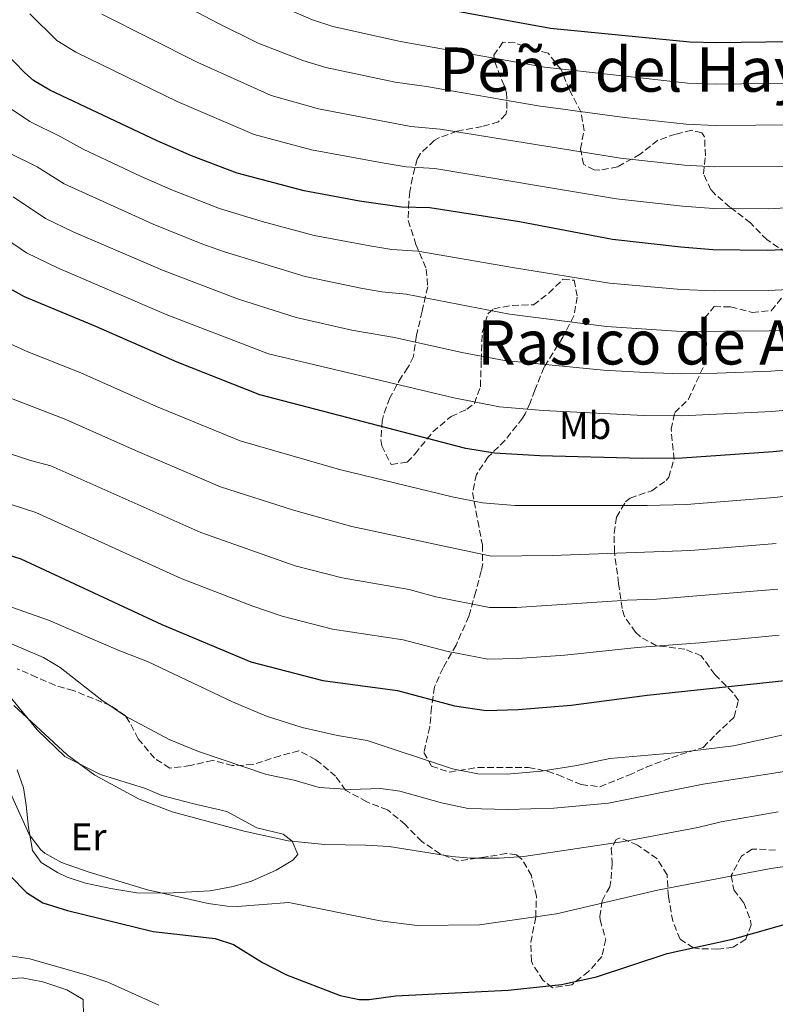
# Model space of a CAD drawing. Units: metres. Extents: x 563041 to 566471, y 4735661 to 4738005.
# Drawn here: x 564024 to 564221, y 4736570 to 4736826 of the extents above; entities that cross this region are included whole.
import ezdxf
from ezdxf.enums import TextEntityAlignment as Align

# ---------------------------------------------------------------- set-up
doc = ezdxf.new("R2010")
doc.units = ezdxf.units.M
doc.header["$MEASUREMENT"] = 0
doc.linetypes.add('DGN Style 3', pattern=[2.435890702152634, 1.739921930109024, -0.6959687720436097])
for name, color, linetype, lineweight in [('Curva de nivel directora', 30, 'Continuous', 30), ('Curva de nivel intermedia', 30, 'Continuous', 0), ('Etiqueta de uso rústico', 92, 'Continuous', 0), ('Línea de cambio de uso (parcela vista)', 92, 'Continuous', 0), ('Texto de Área (paraje) menor', 7, 'Continuous', 0), ('Zona arbolada', 92, 'DGN Style 3', 0)]:
    doc.layers.add(name, color=color, linetype=linetype, lineweight=lineweight)
doc.styles.add('Style-Arial', font='arial.ttf')

msp = doc.modelspace()

# ---------------------------------------------------------------- linework, layer by layer
at = {"layer": 'Curva de nivel directora', "color": 30, "linetype": 'Continuous', "lineweight": 30, "flags": 128}
for points, elevation in [([(564237.7100000001, 4736767.01), (564218.959999999, 4736766.24), (564204.759999999, 4736766.420000002), (564196.4399999996, 4736767.060000001), (564178.6499999998, 4736769.100000001), (564154.4000000003, 4736773.720000002), (564131.0400000004, 4736777.300000001), (564123.7200000002, 4736777.539999999), (564112.8099999981, 4736779.03), (564098.4, 4736781.779999999), (564080.9399999988, 4736786.310000001), (564069.0399999988, 4736790.820000002), (564060.0499999989, 4736794.790000001), (564032.1399999983, 4736807.940000001), (564027.8399999999, 4736810.500000002), (564025.6200000005, 4736812.460000002), (564008.5599999992, 4736829.940000001)], 850.0000000000002), ([(564224.88, 4736820.5), (564205.8399999985, 4736820.260000001), (564198.7499999985, 4736820.460000002), (564162.5399999986, 4736824.010000001), (564129.7300000006, 4736830.010000001)], 875.0000000000002), ([(564246.8799999988, 4736716.440000001), (564220.4799999989, 4736713.859999999), (564196.7599999993, 4736712.180000001), (564186.3999999991, 4736712.100000001), (564159.7099999988, 4736712.810000001), (564147.9599999984, 4736713.460000001), (564140.4399999994, 4736714.660000003), (564086.7799999993, 4736728.680000001), (564065.3199999994, 4736737.140000001), (564044.1199999988, 4736746.470000001), (564025.5299999987, 4736754.140000002), (564021.1599999989, 4736756.58)], 825.0000000000001), ([(563992.4799999993, 4736696.180000002), (564024.5599999987, 4736685.939999999), (564061.2600000004, 4736668.890000002), (564084.4599999993, 4736659.170000001), (564103.199999999, 4736654.340000001), (564122.6499999996, 4736651.740000002), (564137.48, 4736647.7), (564145.739999999, 4736646.530000002), (564154.1099999998, 4736646.740000002), (564167.8499999995, 4736647.939999999), (564187.6399999997, 4736650.500000001), (564227.5699999989, 4736654.740000002)], 800.0000000000001), ([(564017.7500000002, 4736607.540000001), (564026.0699999996, 4736599.140000001), (564030.3099999997, 4736596.460000001), (564036.7200000002, 4736594.460000004), (564059.0000000005, 4736589), (564075.19, 4736587.140000002), (564079.9599999998, 4736585.640000001), (564087.47, 4736580.900000001), (564093.7899999989, 4736577.700000001), (564107.7499999999, 4736572.340000001), (564112.7099999997, 4736571.320000002), (564115.3099999992, 4736571.300000002), (564122.1100000008, 4736572.260000001), (564151.4999999991, 4736573.690000001), (564165.3499999982, 4736575.220000003), (564174.5100000004, 4736577.220000001), (564192.9100000003, 4736583.270000001), (564209.8599999996, 4736586.99), (564227.3200000008, 4736591.940000001)], 775.0000000000001)]:
    msp.add_lwpolyline(points, dxfattribs=dict(at, elevation=elevation))
at = {"layer": 'Curva de nivel intermedia', "color": 30, "linetype": 'Continuous', "lineweight": 0, "flags": 128}
for points, elevation in [([(564225.6900000013, 4736809.730000001), (564205.6200000016, 4736809.489999999), (564198.2900000003, 4736809.779999999), (564160.9100000013, 4736813.949999998), (564123.4400000008, 4736820.59), (564105.8299999998, 4736824.480000001), (564100.5200000012, 4736826.28), (564090.6100000005, 4736830.529999999), (564061.0400000013, 4736846.640000001), (564052.4200000003, 4736851.910000001), (564044.4299999994, 4736857.710000001), (564022.1, 4736872.32), (564009.1600000004, 4736879.949999999), (563992.5500000009, 4736887.59), (563984.2300000015, 4736891.009999999), (563969.0200000011, 4736896.369999998), (563946.8100000002, 4736902.569999998), (563937.6500000003, 4736904.5), (563929.8099999994, 4736905.749999999), (563916.2000000015, 4736906.38), (563905.4400000013, 4736903.600000001), (563876.4100000008, 4736899.84), (563849.9000000015, 4736897.59), (563823.5199999998, 4736896.739999999)], 870.0000000000002), ([(564028.8099999999, 4736788.009999999), (564021.6600000019, 4736791.59), (564016.0300000014, 4736795.32), (564002.9000000019, 4736806.17), (563995.5599999994, 4736811.57), (563985.4500000018, 4736817.25), (563976.9699999995, 4736821.390000001), (563968.260000001, 4736824.82), (563960.0400000003, 4736827.029999998), (563946.3699999999, 4736829.640000001), (563911.2200000016, 4736834.92), (563905.2500000015, 4736835.529999999), (563888.2200000016, 4736835.96), (563880.1200000012, 4736835.84), (563853.4700000011, 4736834.7), (563827.9299999997, 4736834.119999998)], 840), ([(564226.5099999994, 4736798.960000002), (564205.4100000015, 4736798.720000001), (564197.8200000009, 4736799.100000001), (564181.75, 4736800.800000001), (564159.2800000019, 4736803.899999999), (564130.2500000015, 4736808.92), (564122.0199999993, 4736810.029999998), (564103.9700000001, 4736813.81), (564098.0500000013, 4736815.66), (564086.3900000004, 4736820.16), (564075.7100000007, 4736825.429999998), (564056.0700000002, 4736835.9)], 865), ([(564240.7699999999, 4736778.3), (564219.14, 4736777.079999999), (564204.9800000002, 4736777.189999999), (564196.9, 4736777.74), (564179.6800000002, 4736779.67), (564132.4199999995, 4736787.54), (564124.9200000005, 4736788.029999999), (564119.1800000005, 4736788.91), (564100.2599999999, 4736792.460000002), (564085.350000001, 4736796.429999999), (564065.2700000004, 4736804.999999999), (564038.9100000008, 4736817.829999999), (564033.9800000021, 4736820.849999999), (564026.9400000013, 4736827.82)], 855.0000000000002), ([(564227.3200000008, 4736788.190000001), (564205.1900000003, 4736787.96), (564197.3600000005, 4736788.42), (564180.7199999995, 4736790.230000001), (564133.8000000009, 4736797.779999999), (564126.1200000008, 4736798.529999998), (564102.1200000016, 4736803.13), (564089.760000001, 4736806.539999999), (564070.4900000016, 4736815.220000001), (564045.6800000012, 4736827.720000001)], 859.9999999999999), ([(564238.2400000019, 4736756.770000001), (564219.2600000007, 4736755.769999999), (564205.15, 4736755.710000001), (564196.4999999999, 4736756.079999999), (564177.8600000007, 4736757.760000001), (564153.1100000006, 4736761.67), (564127.9900000016, 4736766.06), (564121.1699999998, 4736766.5), (564115.4400000012, 4736767.409999999), (564100.9700000006, 4736770.159999999), (564087.4200000009, 4736773.730000001), (564076.3200000009, 4736777.130000001), (564064.060000001, 4736781.949999999), (564055.9200000004, 4736785.51), (564040.7999999995, 4736792.550000001), (564034.9900000002, 4736795.84), (564026.9000000011, 4736799.769999999), (564020.8200000013, 4736803.890000001), (564007.4800000018, 4736816.269999999), (564000.6700000013, 4736821.960000002)], 845.0000000000002), ([(564246.0400000005, 4736726.680000001), (564220.1700000005, 4736724.34), (564196.6900000023, 4736723.16), (564186.8300000007, 4736723.27), (564160.6200000008, 4736724.619999999), (564149.2500000005, 4736725.509999999), (564137.3000000011, 4736727.84), (564089.0999999995, 4736739.3), (564062.4699999995, 4736749.600000001), (564034.160000001, 4736761.67), (564026.0700000018, 4736765.579999999), (564015.5199999996, 4736772.759999999), (563985.3400000001, 4736790.77), (563969.2500000013, 4736798.289999999), (563961.0400000014, 4736801.289999999), (563951.5599999998, 4736803.800000001), (563944.3600000005, 4736805.15), (563937.9499999998, 4736805.859999999), (563914.1600000008, 4736810.949999998), (563903.7800000006, 4736812.67), (563894.4600000001, 4736813.409999999), (563881.4500000011, 4736813.720000001), (563847.0800000008, 4736812.769999999), (563827.78, 4736811.81)], 830.0000000000001), ([(564238.7800000006, 4736746.529999998), (564219.5700000015, 4736745.289999999), (564196.5700000015, 4736745.109999999), (564177.0700000017, 4736746.430000001), (564151.8200000009, 4736749.62), (564124.9400000006, 4736754.819999998), (564118.6200000017, 4736755.470000001), (564113.1100000021, 4736756.459999999), (564098.6300000002, 4736759.470000001), (564077.5900000005, 4736765.890000001), (564071.7000000008, 4736767.949999998), (564059.070000002, 4736773.08), (564035.890000001, 4736783.560000001), (564028.8099999999, 4736788.009999999)], 840), ([(564139.4400000002, 4736739.640000001), (564121.9000000008, 4736743.58), (564110.7800000008, 4736745.519999999), (564096.29, 4736748.789999999), (564081.0199999993, 4736753.599999999), (564061.4500000003, 4736761.08), (564038.1799999998, 4736771.109999998), (564030.9800000003, 4736774.569999999), (564022.6200000007, 4736780.17)], 835), ([(564221.2600000014, 4736689.989999999), (564199.0700000004, 4736688.140000002), (564162.97, 4736686.859999998), (564147.0700000012, 4736686.689999999), (564110.7600000006, 4736694.390000001), (564095.5600000013, 4736698.640000001), (564076.5700000012, 4736704.76), (564054.4500000019, 4736714.13), (564036.2900000011, 4736722.259999999), (564008.3899999993, 4736733.02), (564004.1100000012, 4736736.05), (563998.0400000004, 4736742.26), (563987.3600000007, 4736747.060000001), (563971.8799999999, 4736752.98)], 815.0000000000001), ([(564247.9600000004, 4736705.07), (564220.8700000001, 4736701.930000001), (564197.9100000003, 4736700.16), (564187.6399999997, 4736699.890000001), (564153.1799999999, 4736699.9), (564144.8200000003, 4736700.59), (564136.8800000009, 4736702.08), (564107.6000000001, 4736709.220000002), (564081.6699999997, 4736716.720000001), (564059.8900000001, 4736725.640000001), (564040.2100000016, 4736734.359999998), (564026.4200000005, 4736739.81), (564017.3300000001, 4736743.890000001)], 820.0000000000001), ([(564239.3100000003, 4736736.289999999), (564219.8700000009, 4736734.81), (564205.9400000013, 4736734.3), (564196.6299999995, 4736734.13), (564187.2700000008, 4736734.439999999), (564176.2800000005, 4736735.09), (564150.5300000012, 4736737.560000001), (564139.4400000002, 4736739.640000001)], 835), ([(564221.6600000013, 4736678.060000001), (564190.1200000007, 4736675.460000001), (564182.4699999997, 4736675.26), (564153.6400000004, 4736673.319999999), (564146.6300000009, 4736673.3), (564132.6600000008, 4736676.119999998), (564125.7100000017, 4736677.970000001), (564108.2400000015, 4736681.039999999), (564096.0300000008, 4736684.199999998), (564071.4600000016, 4736692.8), (564032.3799999995, 4736710.150000001), (564027.1200000001, 4736711.539999999), (564004.640000001, 4736718.980000001)], 810), ([(564066.360000001, 4736680.84), (564028.4700000002, 4736698.05), (564004.0399999997, 4736705.939999999)], 805.0000000000001), ([(564222.0500000003, 4736666.130000002), (564201.3900000005, 4736664.100000001), (564185.0500000013, 4736662.880000002), (564166.2300000011, 4736660.91), (564153.8799999994, 4736660.029999999), (564146.1900000004, 4736659.910000001), (564135.4200000013, 4736661.980000001), (564124.1800000007, 4736664.859999999), (564105.7200000002, 4736667.689999999), (564092.6600000003, 4736671.06), (564084.9900000012, 4736673.65), (564066.360000001, 4736680.84)], 805.0000000000001), ([(564020.6500000015, 4736673.91), (564031.7600000004, 4736670.019999999), (564049.9200000013, 4736662.180000001), (564057.560000001, 4736659.220000001), (564079.7200000007, 4736648.739999999), (564088.5200000005, 4736645.060000001), (564097.8400000012, 4736642.099999999), (564107.0400000013, 4736640.02), (564114.7599999993, 4736638.739999999), (564136.9500000002, 4736631.32), (564143.62, 4736630.039999997), (564151.2000000017, 4736629.949999998), (564160.0500000007, 4736630.689999999), (564169.3200000001, 4736632.190000001), (564177.9600000014, 4736634.019999999), (564195.9600000012, 4736635.539999999), (564210.1500000001, 4736637.310000001), (564222.7000000007, 4736640.119999998)], 795), ([(564018.5599999994, 4736665.32), (564030.5199999998, 4736660.26), (564034.8200000003, 4736657.710000002), (564045.6800000012, 4736649.220000001), (564051.8400000012, 4736645.060000001), (564063.2300000017, 4736638.92), (564070.8600000005, 4736635.810000001), (564088.5600000008, 4736629.859999998), (564095.7200000001, 4736628.34), (564102.2400000001, 4736626.499999999), (564110.4000000008, 4736625.939999999), (564118.3600000002, 4736626.180000001), (564123.3100000012, 4736625.560000001), (564134.0800000003, 4736622.500000001), (564141.0800000008, 4736620.980000001), (564151.3600000005, 4736620.730000001), (564163.3900000001, 4736621.07), (564177.5999999993, 4736622.409999999), (564202.28, 4736627.38), (564239.5600000006, 4736633.149999999)], 790.0000000000001), ([(564022.7300000002, 4736647.77), (564036.650000001, 4736634.939999999), (564043.8600000016, 4736629.710000001), (564055.440000002, 4736623.46), (564063.9600000004, 4736620.179999998), (564082.7200000002, 4736615.140000001), (564094.2300000014, 4736612.619999999), (564103.76, 4736611.62), (564114.3500000003, 4736611.499999999), (564120.4600000012, 4736611.099999999), (564136.8000000005, 4736608.499999999), (564141.7800000005, 4736608.079999999), (564149.160000001, 4736608.039999999), (564155.5400000003, 4736608.509999999), (564181.6000000002, 4736612.42), (564200.8800000009, 4736616.019999999), (564206.9600000005, 4736617.539999999), (564221.7599999997, 4736620.179999998)], 785), ([(564020.7499999999, 4736627.529999999), (564026.7900000016, 4736614.26), (564029.7900000013, 4736610.27), (564030.8300000007, 4736609.38), (564035.1900000013, 4736606.92), (564042.3900000008, 4736604.42), (564057.5900000001, 4736599.859999998), (564073.3500000003, 4736596.26), (564078.3300000003, 4736595.569999999), (564081.0300000005, 4736595.539999997), (564094.35, 4736596.579999999), (564118.1900000003, 4736591.779999998), (564127.7500000002, 4736590.58), (564143.990000001, 4736590.739999998), (564164.0600000008, 4736593.59), (564190.3600000021, 4736599.78), (564219.9, 4736605.399999999), (564232.1199999999, 4736607.140000001)], 780.0000000000001), ([(564017.8300000008, 4736583.269999999), (564026.91, 4736581.859999998), (564041.7500000016, 4736577.619999998), (564047.2700000004, 4736575.779999998), (564060.5100000015, 4736569.859999999)], 770)]:
    msp.add_lwpolyline(points, dxfattribs=dict(at, elevation=elevation))
at = {"layer": 'Línea de cambio de uso (parcela vista)', "color": 92, "linetype": 'Continuous', "lineweight": 0}
for points in [[(564021, 4736651.060000001, 785.5399999999936), (564028.7999999998, 4736641.460000001, 785.5399999999936), (564036.0800000001, 4736634.5, 785.2200000000012), (564045.3600000005, 4736629.859999999, 785.6600000000036), (564057.04, 4736626.180000001, 785.2200000000012), (564061.2800000003, 4736624.42, 785.1999999999972), (564069.3200000003, 4736622.34, 785.6399999999995), (564078.2000000002, 4736620.26, 785.679999999993), (564086, 4736615.939999999, 784.8600000000006), (564092.9199999999, 4736614.34, 785.0399999999936), (564095.2400000002, 4736612.5, 784.679999999993), (564096.7199999997, 4736609.060000001, 784.3000000000029), (564095.4000000004, 4736607.539999999, 784.2400000000052), (564091.0999999996, 4736604.970000001, 783.8099999999977), (564084.6299999999, 4736602.100000001, 783), (564079.8700000001, 4736600.74, 782.2899999999936), (564073.9100000003, 4736599.609999999, 781.5200000000042), (564062.6299999999, 4736598.980000001, 781.320000000007)], [(564062.6299999999, 4736598.980000001, 781.320000000007), (564054.8300000001, 4736599.060000001, 780.6000000000058), (564048.0300000003, 4736600.180000001, 780.6000000000058), (564041.3899999997, 4736601.539999999, 780.2400000000052), (564036.6900000004, 4736603.17, 780.1399999999995), (564034.1100000005, 4736604.34, 780.0800000000019), (564029.9000000004, 4736606.99, 779.9499999999972), (564027.6299999999, 4736610.100000001, 780.1999999999972), (564026.54, 4736616.050000001, 779.4199999999983), (564025.9600000001, 4736621.859999999, 780.9799999999959), (564025.2400000002, 4736626.42, 782.6399999999995), (564023.5999999996, 4736631.100000001, 783.25)], [(564004.4697000004, 4736568.100099999, 764.320000000007), (564008.1100000005, 4736570.5, 765.3000000000029), (564012.3899999997, 4736572.82, 765.6600000000036), (564016.4699999997, 4736574.980000001, 766.4600000000065), (564021.1900000004, 4736576.66, 767.5800000000019), (564024.9500000002, 4736576.980000001, 767.679999999993), (564030.3499999996, 4736575.859999999, 767.5800000000019), (564036.5899999999, 4736573.859999999, 767.2599999999949), (564040.79, 4736571.300000001, 767.1000000000058), (564040.9500000002, 4736562.66, 766.0200000000042)]]:
    msp.add_polyline3d(points, dxfattribs=at)
at = {"layer": 'Zona arbolada', "color": 92, "linetype": 'DGN Style 3', "lineweight": 0}
for points in [[(564223.9199999999, 4736765.699999999, 857.2400000000052), (564218.8799999999, 4736768.980000001, 859.1199999999953), (564214.5599999996, 4736773.380000001, 860.679999999993), (564209.2400000002, 4736777.539999999, 865.300000000003), (564205.5, 4736780.710000001, 865.3200000000071), (564204.2800000003, 4736782.02, 865.5800000000017), (564202.2999999998, 4736786.210000001, 867.5399999999937), (564202.8399999999, 4736790.82, 870.2599999999949), (564202.6100000005, 4736795.76, 871.3399999999965), (564201.8799999999, 4736796.82, 871.3800000000047), (564199.2800000003, 4736797.539999999, 871.0399999999937), (564195.0800000001, 4736796.5, 869.3200000000071), (564190.4600000001, 4736794.92, 868.1999999999971), (564185.8799999999, 4736791.300000001, 868.3800000000047), (564180, 4736788.02, 868.6999999999971), (564175.3300000001, 4736787.09, 867.0700000000071), (564173.8399999999, 4736787.220000001, 866.5), (564171.1200000001, 4736788.66, 865.9799999999959), (564170.2800000003, 4736792.66, 867.6000000000058), (564171.2400000002, 4736797.369999999, 869), (564170.4800000004, 4736802.130000001, 870.8399999999965), (564167.4400000004, 4736807.939999999, 873.8200000000071), (564165.6799999997, 4736812.32, 875.7100000000064), (564165.2400000002, 4736813.300000001, 875.8200000000071), (564161.8799999999, 4736817.539999999, 875.8200000000071), (564157.7999999998, 4736818.66, 875.8200000000071), (564153.2599999999, 4736820.24, 878.5599999999978), (564150.1200000001, 4736820.42, 879.5200000000042), (564147.7599999999, 4736817.01, 876.4799999999959), (564148, 4736815.300000001, 875.3200000000071), (564151.0800000001, 4736807.380000001, 870.9199999999984), (564151.1399999997, 4736802.689999999, 869.1300000000047), (564150.8399999999, 4736801.699999999, 868.679999999993), (564148.9600000001, 4736799.699999999, 866.5), (564144.6699999999, 4736798.480000001, 864.25), (564138.1600000003, 4736797.300000001, 862), (564133.6399999997, 4736795.609999999, 860.929999999993), (564132.2400000002, 4736794.82, 860.5599999999978), (564128.6299999999, 4736791.49, 859.2299999999959), (564127.7999999998, 4736790.02, 858.7599999999949)], [(564127.7999999998, 4736790.02, 858.7599999999949), (564126.5599999996, 4736785.220000001, 857.5599999999978), (564125.9100000003, 4736781.560000001, 854.2100000000064), (564125.5999999996, 4736778.9, 852.1999999999971), (564125.4400000004, 4736774, 851), (564127.4800000004, 4736767.82, 849.7700000000042), (564130.1600000003, 4736761.380000001, 848.5200000000042), (564130.5300000003, 4736756.800000001, 846.529999999999), (564129.0800000001, 4736750.42, 843.5399999999937), (564127.6399999997, 4736744.180000001, 841.2400000000052), (564126.8399999999, 4736738.66, 839.0200000000042), (564125.3799999999, 4736735.75, 835.070000000007), (564123.7199999997, 4736733.380000001, 832.1600000000036), (564120.6399999997, 4736727.859999999, 831.5200000000042), (564118.9900000002, 4736723.26, 830.3500000000058), (564118.6399999997, 4736721.859999999, 830.0399999999936), (564118.3600000005, 4736716.949999999, 829.1300000000047), (564118.5599999996, 4736715.380000001, 828.8600000000006), (564121, 4736710.5, 828.1600000000036), (564125.1600000003, 4736711.140000001, 829.5200000000042), (564127.2400000002, 4736713.300000001, 830.3999999999943), (564131.8799999999, 4736719.060000001, 831.9400000000023), (564135.6299999999, 4736722.230000001, 832.9499999999972), (564136.6399999997, 4736722.980000001, 833.2200000000012), (564140.7400000002, 4736724.92, 834.9700000000012), (564142.6799999997, 4736726.42, 836), (564144.2599999999, 4736730.779999999, 837.9700000000012), (564144.4800000004, 4736737.619999999, 842), (564144.7599999999, 4736745.140000001, 844.0200000000042), (564146.1799999997, 4736749.720000001, 845.7599999999949), (564147.7199999997, 4736751.060000001, 846.3999999999943), (564152.5599999996, 4736751.930000001, 847.3200000000071), (564158.0800000001, 4736752.100000001, 847.679999999993), (564162.0800000001, 4736755.140000001, 847.7200000000012), (564165.7599999999, 4736758.74, 847.9199999999984), (564168.6799999997, 4736758.5, 848.0599999999978), (564169.4800000004, 4736754.100000001, 848.1199999999953), (564168.5899999999, 4736749.230000001, 847.2700000000042), (564165.7400000002, 4736743.699999999, 844.9199999999984), (564160.8399999999, 4736735.859999999, 841.779999999999), (564158.4400000004, 4736729.859999999, 839.5599999999978), (564157.2000000002, 4736726.58, 836.1000000000058), (564155.8899999997, 4736723.680000001, 831.8999999999943), (564155.2400000002, 4736722.58, 831.0800000000019), (564150.6799999997, 4736716.82, 829.179999999993), (564146.2800000003, 4736712.5, 826.7200000000012), (564143.2000000002, 4736707.939999999, 824.6399999999995), (564142.2000000002, 4736703.24, 823.029999999999), (564143.5599999996, 4736695.859999999, 820.3399999999965), (564144.7599999999, 4736689.619999999, 818.6000000000058), (564144.8499999996, 4736684.730000001, 817.5500000000029), (564144.4800000004, 4736682.82, 817.1199999999953), (564143.04, 4736677.460000001, 815.3999999999943), (564141.2400000002, 4736671.060000001, 811.8800000000047), (564137.9199999999, 4736663.539999999, 810.1600000000036), (564134.5199999996, 4736657.619999999, 808.0399999999936), (564132.3200000003, 4736652.66, 806.2599999999949), (564131.5199999996, 4736647.300000001, 804.3800000000047), (564131.0800000001, 4736642.26, 801.6399999999995), (564129.5599999996, 4736635.619999999, 798.279999999999), (564131.4800000004, 4736632.02, 797.9400000000023), (564136.25, 4736630.480000001, 798.279999999999), (564143.5599999996, 4736631.699999999, 799.3399999999965), (564156.7999999998, 4736631.699999999, 800.6199999999953), (564161.6799999997, 4736630.680000001, 800.8699999999953), (564164.4800000004, 4736629.779999999, 800.6600000000036), (564170.4800000004, 4736627.220000001, 799.3399999999965), (564175.3799999999, 4736626.680000001, 798.2100000000065), (564182.8799999999, 4736629.699999999, 796.779999999999), (564187.4299999997, 4736631.76, 796.929999999993), (564194.0599999996, 4736634.32, 798.6999999999972), (564202.2800000003, 4736636.9, 800.9799999999959), (564205.5199999996, 4736640.26, 803.7200000000012), (564210.3600000005, 4736644.82, 805.9799999999959), (564211.4400000004, 4736649.140000001, 808.1399999999995), (564210, 4736651.220000001, 809.1000000000058), (564205.3200000003, 4736655.859999999, 810.679999999993), (564201.7599999999, 4736660.74, 812.9199999999983), (564197.5199999996, 4736662.439999999, 814.9700000000012), (564190.1200000001, 4736663.380000001, 816.9600000000065), (564185.9199999999, 4736665.65, 818.3300000000019), (564184.6399999997, 4736666.9, 818.8000000000029), (564181.7800000003, 4736670.960000001, 820), (564181.1600000003, 4736673.060000001, 820.4600000000065), (564180.2400000002, 4736679.539999999, 821.1999999999972), (564179.1600000003, 4736687.699999999, 822.779999999999), (564179.0599999996, 4736692.67, 822.8000000000029), (564179.7199999997, 4736696.82, 823.3000000000029), (564182.0599999996, 4736700.84, 825.2200000000012), (564183.2400000002, 4736701.779999999, 825.8600000000006), (564188.8799999999, 4736703.699999999, 828.4600000000065), (564192.6500000004, 4736706.380000001, 830.2200000000012), (564193.2800000003, 4736707.220000001, 830.5599999999977), (564194.6699999999, 4736711.859999999, 832.0500000000029), (564193.9199999999, 4736719.699999999, 835.3399999999965), (564194.8399999999, 4736724.029999999, 837.6999999999972), (564198.4400000004, 4736727.539999999, 839.9799999999959), (564202.4800000004, 4736736.34, 848.3399999999965), (564203.1200000001, 4736741.859999999, 850.6600000000036), (564202.5499999998, 4736746.67, 852.029999999999), (564202.5999999996, 4736748.58, 852.5)], [(564202.5999999996, 4736748.58, 852.5), (564205.0800000001, 4736751.619999999, 852.9400000000023), (564209.4000000004, 4736751.539999999, 851.6999999999971), (564215, 4736750.100000001, 850.1399999999995), (564219.9600000001, 4736750.550000001, 850.6399999999995), (564222.9600000001, 4736754.199999999, 852.8800000000047)], [(564221.1200000001, 4736610.180000001, 790.179999999993), (564216.2199999997, 4736610.460000001, 789.3800000000047), (564215.04, 4736610.42, 788.8399999999965), (564212.2000000002, 4736608.58, 786.2400000000052), (564209.5599999996, 4736603.539999999, 783.8000000000029), (564210.2000000002, 4736599.859999999, 782.3399999999965), (564212.8399999999, 4736596.5, 782), (564214.6200000001, 4736591.789999999, 782.6600000000036), (564214.75, 4736590.74, 782.779999999999), (564213.3499999996, 4736586.980000001, 783.0599999999977), (564210.0700000003, 4736584.9, 782.9600000000065), (564206.0700000003, 4736584.42, 784.1600000000036), (564201.2999999998, 4736584.5, 785.6600000000036), (564199.7100000001, 4736584.74, 786.1199999999953), (564196.2300000004, 4736586.980000001, 785.4799999999959), (564194.3600000005, 4736591.65, 785.2299999999959), (564193.2000000002, 4736598.100000001, 786.6600000000036), (564192.8399999999, 4736603.779999999, 788.5800000000019), (564190.2300000004, 4736607.960000001, 789.1900000000023), (564185.1600000003, 4736611.460000001, 789.8999999999943), (564180.6500000004, 4736613.359999999, 791.7700000000042), (564179.5999999996, 4736612.980000001, 792.2200000000012), (564178.3200000003, 4736610.58, 792.779999999999), (564178.5599999996, 4736606.9, 792.0200000000042), (564178.2300000004, 4736602.199999999, 790.1499999999943), (564177.9600000001, 4736600.66, 789.5200000000042), (564175.9199999999, 4736596.980000001, 788.2599999999949), (564175.3799999999, 4736592.9, 785.2299999999959), (564175.4299999997, 4736592.02, 784.8800000000047), (564176.8700000001, 4736586.980000001, 783.9199999999983), (564175.9100000003, 4736582.5, 783.1399999999995), (564172.4299999997, 4736578.58, 784.3600000000006), (564168.0300000003, 4736575.140000001, 785.2599999999949), (564163.0199999996, 4736574.359999999, 785.5200000000042), (564160.6299999999, 4736576.26, 785.5599999999977), (564157.9000000004, 4736580.380000001, 786.4700000000012), (564157.5899999999, 4736581.300000001, 786.679999999993), (564157.3600000005, 4736586.199999999, 787.7100000000065), (564158.6699999999, 4736592.82, 789.0399999999936), (564158.8300000001, 4736598.180000001, 789.6000000000058), (564157.5199999996, 4736603.539999999, 790.6000000000058), (564155.0300000003, 4736607.859999999, 789.8699999999953), (564153.6399999997, 4736608.980000001, 789.9199999999983), (564151.04, 4736609.300000001, 790.7200000000012), (564145.7599999999, 4736608.42, 791.9600000000065), (564138.4000000004, 4736607.380000001, 791.5), (564133.7699999996, 4736609.220000001, 791.7400000000052), (564128.9600000001, 4736612.41, 791.9900000000052), (564124.6799999997, 4736616.82, 791.820000000007), (564120.04, 4736620.66, 793.279999999999), (564114.6399999997, 4736622.74, 795.0200000000042), (564109.1600000003, 4736625.779999999, 794), (564106.5199999996, 4736629.380000001, 793.1000000000058), (564102.7800000003, 4736632.66, 792.929999999993), (564101.3600000005, 4736633.699999999, 793.1600000000036), (564097, 4736636.029999999, 794.6900000000023), (564092.1200000001, 4736634.74, 795.4799999999959), (564085, 4736632.42, 794.1999999999972), (564079.7199999997, 4736632.180000001, 793.679999999993), (564074.5199999996, 4736633.539999999, 793.5599999999977), (564068.7599999999, 4736632.180000001, 794.4400000000023), (564063.3600000005, 4736631.539999999, 792.8000000000029), (564059.3600000005, 4736634.100000001, 792), (564055.1200000001, 4736639.140000001, 793.6600000000036), (564052.9199999999, 4736643.51, 794.8399999999965), (564051.7599999999, 4736645.220000001, 795.1000000000058), (564047.9600000001, 4736647.779999999, 795.0599999999977), (564038.2800000003, 4736651.699999999, 795.2200000000012), (564033.4400000004, 4736653.060000001, 795.2400000000052), (564028.7199999997, 4736655.140000001, 793.3399999999965), (564023.5999999996, 4736657.380000001, 792.5800000000019)], [(564172.4299999997, 4736578.58, 784.3600000000006), (564168.0300000003, 4736575.140000001, 785.2599999999949), (564163.0199999996, 4736574.359999999, 785.5200000000042), (564160.6299999999, 4736576.26, 785.5599999999977), (564157.9000000004, 4736580.380000001, 786.4700000000012), (564157.5899999999, 4736581.300000001, 786.679999999993), (564157.3600000005, 4736586.199999999, 787.7100000000065), (564158.6699999999, 4736592.82, 789.0399999999936), (564158.8300000001, 4736598.180000001, 789.6000000000058), (564157.5199999996, 4736603.539999999, 790.6000000000058), (564155.0300000003, 4736607.859999999, 789.8699999999953), (564153.6399999997, 4736608.980000001, 789.9199999999983), (564151.04, 4736609.300000001, 790.7200000000012), (564145.7599999999, 4736608.42, 791.9600000000065), (564138.4000000004, 4736607.380000001, 791.5), (564133.7699999996, 4736609.220000001, 791.7400000000052), (564128.9600000001, 4736612.41, 791.9900000000052), (564124.6799999997, 4736616.82, 791.820000000007), (564120.04, 4736620.66, 793.279999999999), (564114.6399999997, 4736622.74, 795.0200000000042), (564109.1600000003, 4736625.779999999, 794), (564106.5199999996, 4736629.380000001, 793.1000000000058), (564102.7800000003, 4736632.66, 792.929999999993), (564101.3600000005, 4736633.699999999, 793.1600000000036), (564097, 4736636.029999999, 794.6900000000023), (564092.1200000001, 4736634.74, 795.4799999999959), (564085, 4736632.42, 794.1999999999972), (564079.7199999997, 4736632.180000001, 793.679999999993), (564074.5199999996, 4736633.539999999, 793.5599999999977), (564068.7599999999, 4736632.180000001, 794.4400000000023), (564063.3600000005, 4736631.539999999, 792.8000000000029), (564059.3600000005, 4736634.100000001, 792), (564055.1200000001, 4736639.140000001, 793.6600000000036), (564052.9199999999, 4736643.51, 794.8399999999965), (564051.7599999999, 4736645.220000001, 795.1000000000058), (564047.9600000001, 4736647.779999999, 795.0599999999977), (564038.2800000003, 4736651.699999999, 795.2200000000012), (564033.4400000004, 4736653.060000001, 795.2400000000052), (564028.7199999997, 4736655.140000001, 793.3399999999965), (564023.5999999996, 4736657.380000001, 792.5800000000019)], [(564221.1200000001, 4736610.180000001, 790.179999999993), (564216.2199999997, 4736610.460000001, 789.3800000000047), (564215.04, 4736610.42, 788.8399999999965), (564212.2000000002, 4736608.58, 786.2400000000052), (564209.5599999996, 4736603.539999999, 783.8000000000029), (564210.2000000002, 4736599.859999999, 782.3399999999965), (564212.8399999999, 4736596.5, 782), (564214.6200000001, 4736591.789999999, 782.6600000000036), (564214.75, 4736590.74, 782.779999999999), (564213.3499999996, 4736586.980000001, 783.0599999999977), (564210.0700000003, 4736584.9, 782.9600000000065), (564206.0700000003, 4736584.42, 784.1600000000036), (564201.2999999998, 4736584.5, 785.6600000000036), (564199.7100000001, 4736584.74, 786.1199999999953), (564196.2300000004, 4736586.980000001, 785.4799999999959), (564194.3600000005, 4736591.65, 785.2299999999959), (564193.2000000002, 4736598.100000001, 786.6600000000036), (564192.8399999999, 4736603.779999999, 788.5800000000019), (564190.2300000004, 4736607.960000001, 789.1900000000023), (564185.1600000003, 4736611.460000001, 789.8999999999943), (564180.6500000004, 4736613.359999999, 791.7700000000042), (564179.5999999996, 4736612.980000001, 792.2200000000012), (564178.3200000003, 4736610.58, 792.779999999999), (564178.5599999996, 4736606.9, 792.0200000000042), (564178.2300000004, 4736602.199999999, 790.1499999999943), (564177.9600000001, 4736600.66, 789.5200000000042), (564175.9199999999, 4736596.980000001, 788.2599999999949), (564175.3799999999, 4736592.9, 785.2299999999959), (564175.4299999997, 4736592.02, 784.8800000000047), (564176.8700000001, 4736586.980000001, 783.9199999999983), (564175.9100000003, 4736582.5, 783.1399999999995), (564172.4299999997, 4736578.58, 784.3600000000006)]]:
    msp.add_polyline3d(points, dxfattribs=at)

# ---------------------------------------------------------------- texts
at = {"layer": 'Etiqueta de uso rústico', "color": 92, "linetype": 'Continuous', "lineweight": 0, "style": 'Style-Arial'}
for s, p in [('Mb', (564171.5002462432, 4736720.660010002, 828.4499999999972)), ('Er', (564042.2454566094, 4736613.620010001, 781.570000000007))]:
    msp.add_text(s, height=7.000000000000002, dxfattribs=at).set_placement(p, align=Align.MIDDLE_CENTER)
at = {"layer": 'Texto de Área (paraje) menor', "color": 7, "linetype": 'Continuous', "lineweight": 0, "style": 'Style-Arial'}
for s, p in [('Peña del Haya', (564185.5568842238, 4736813.300010001, 869.6499999999943)), ('Rasico de Azpilduia', (564214.0935920367, 4736742.300010002, 838.0800000000019))]:
    msp.add_text(s, height=11.5, dxfattribs=at).set_placement(p, align=Align.MIDDLE_CENTER)

doc.saveas('drawing.dxf')
